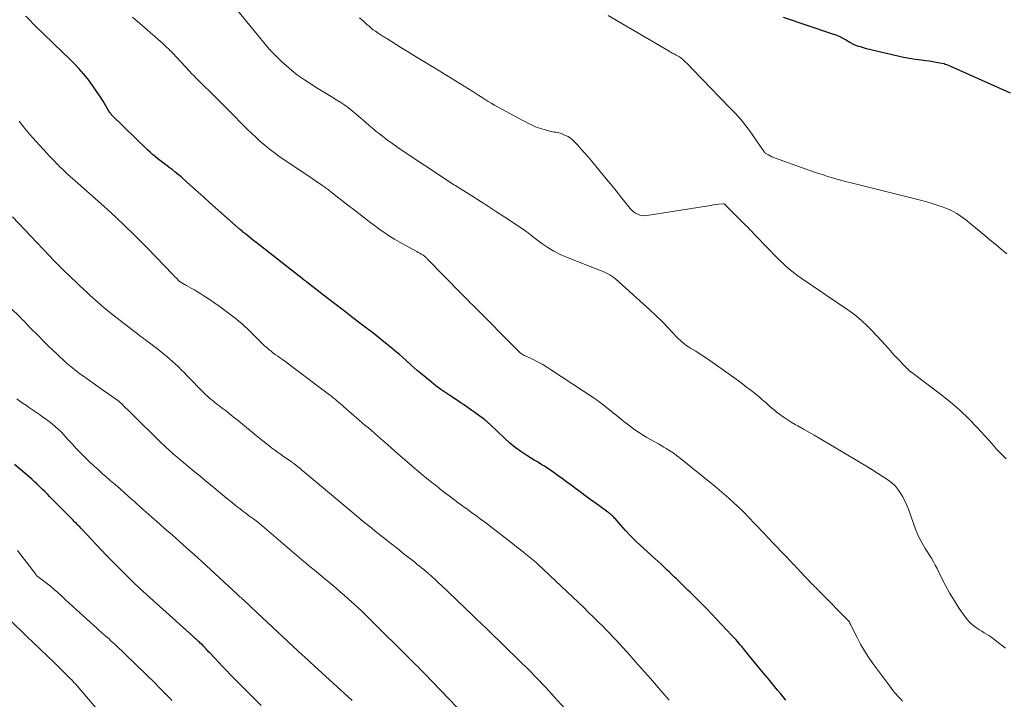
# Model space of a CAD drawing. Units: feet. Extents: x 1930000 to 1935048, y 529996 to 535012.
# Drawn here: x 1931350 to 1931519, y 531455 to 531572 of the extents above; entities that cross this region are included whole.
import ezdxf

# ---------------------------------------------------------------- set-up
doc = ezdxf.new("R2010")
doc.units = ezdxf.units.FT
doc.header["$LTSCALE"] = 100
doc.header["$MEASUREMENT"] = 0
doc.layers.add('CONTOUR INDEX', color=32, linetype='Continuous', lineweight=25)
doc.layers.add('CONTOUR INTERMEDIATE', color=40, linetype='Continuous', lineweight=15)

msp = doc.modelspace()

# ---------------------------------------------------------------- linework, layer by layer
at = {"layer": 'CONTOUR INDEX', "flags": 128}
for points, elevation in [([(1931481.93, 531455.24), (1931481.46, 531455.82), (1931480.99, 531456.39), (1931480.51, 531456.97), (1931478.88, 531458.94), (1931478.08, 531459.9), (1931477.28, 531460.87), (1931476.48, 531461.83), (1931475.69, 531462.8), (1931474.58, 531464.16), (1931474.34, 531464.45), (1931474.1, 531464.73), (1931473.86, 531465.02), (1931473.62, 531465.3), (1931473.37, 531465.58), (1931473.12, 531465.86), (1931472.87, 531466.14), (1931472.61, 531466.41), (1931468.3, 531470.96), (1931467.91, 531471.37), (1931467.52, 531471.78), (1931467.12, 531472.18), (1931466.72, 531472.58), (1931466.32, 531472.97), (1931465.92, 531473.37), (1931465.51, 531473.76), (1931465.11, 531474.15), (1931464.42, 531474.81), (1931464.1, 531475.12), (1931463.78, 531475.43), (1931463.47, 531475.74), (1931463.15, 531476.05), (1931462.84, 531476.36), (1931462.52, 531476.67), (1931462.2, 531476.97), (1931461.88, 531477.28), (1931461.52, 531477.63), (1931461.02, 531478.1), (1931460.51, 531478.58), (1931460.01, 531479.05), (1931459.49, 531479.51), (1931456.85, 531481.92), (1931456.36, 531482.38), (1931455.87, 531482.85), (1931455.39, 531483.33), (1931454.92, 531483.81), (1931454.85, 531483.9), (1931454.43, 531484.35), (1931454.01, 531484.81), (1931453.6, 531485.27), (1931453.19, 531485.74), (1931452.67, 531486.35), (1931452.52, 531486.51), (1931452.38, 531486.67), (1931452.22, 531486.82), (1931452.06, 531486.97), (1931451.9, 531487.11), (1931451.74, 531487.25), (1931451.57, 531487.38), (1931451.39, 531487.51), (1931450.03, 531488.51), (1931449.17, 531489.13), (1931448.31, 531489.76), (1931447.45, 531490.38), (1931446.6, 531491.01), (1931445.8, 531491.59), (1931445.06, 531492.13), (1931444.31, 531492.68), (1931443.57, 531493.22), (1931442.83, 531493.77), (1931442.17, 531494.26), (1931441.76, 531494.56), (1931441.34, 531494.85), (1931440.92, 531495.13), (1931440.49, 531495.4), (1931440.05, 531495.67), (1931439.62, 531495.94), (1931439.18, 531496.2), (1931438.75, 531496.47), (1931437.5, 531497.24), (1931436.46, 531497.92), (1931435.45, 531498.64), (1931434.5, 531499.43), (1931433.57, 531500.26), (1931431.18, 531502.55), (1931431.07, 531502.66), (1931430.95, 531502.76), (1931430.84, 531502.87), (1931430.73, 531502.97), (1931430.61, 531503.08), (1931430.5, 531503.18), (1931430.37, 531503.28), (1931430.25, 531503.37), (1931428.57, 531504.6), (1931428.18, 531504.88), (1931427.79, 531505.16), (1931427.39, 531505.44), (1931426.99, 531505.71), (1931426.59, 531505.99), (1931426.19, 531506.25), (1931425.79, 531506.52), (1931425.39, 531506.79), (1931424.44, 531507.41), (1931423.57, 531507.99), (1931422.72, 531508.6), (1931421.88, 531509.23), (1931421.06, 531509.88), (1931419.21, 531511.38), (1931418.68, 531511.82), (1931418.16, 531512.27), (1931417.65, 531512.73), (1931417.15, 531513.2), (1931417.12, 531513.23), (1931416.63, 531513.69), (1931416.14, 531514.14), (1931415.63, 531514.57), (1931415.12, 531515), (1931414.03, 531515.9), (1931412.96, 531516.76), (1931411.89, 531517.61), (1931410.81, 531518.46), (1931409.72, 531519.3), (1931409.05, 531519.81), (1931407.62, 531520.9), (1931406.19, 531522), (1931404.77, 531523.09), (1931403.35, 531524.2), (1931399.74, 531527), (1931399.67, 531527.05), (1931399.61, 531527.11), (1931399.54, 531527.16), (1931399.48, 531527.21), (1931399.41, 531527.26), (1931399.35, 531527.31), (1931399.28, 531527.36), (1931399.22, 531527.41), (1931391.74, 531533.26), (1931391.28, 531533.62), (1931390.81, 531533.98), (1931390.35, 531534.35), (1931389.89, 531534.71), (1931389.23, 531535.24), (1931389.1, 531535.35), (1931388.98, 531535.45), (1931388.86, 531535.55), (1931388.74, 531535.66), (1931388.54, 531535.85), (1931388.49, 531535.89), (1931388.48, 531535.9), (1931388.41, 531535.95), (1931388.4, 531535.96), (1931388.38, 531535.98), (1931388.36, 531535.99), (1931388.35, 531536), (1931388.24, 531536.08), (1931388.17, 531536.13), (1931388.1, 531536.18), (1931388.03, 531536.23), (1931387.97, 531536.29), (1931383.02, 531540.69), (1931382.04, 531541.57), (1931381.06, 531542.44), (1931380.09, 531543.31), (1931379.12, 531544.19), (1931378.15, 531545.06), (1931377.65, 531545.49), (1931377.15, 531545.91), (1931376.63, 531546.32), (1931376.11, 531546.71), (1931375.97, 531546.81), (1931375.51, 531547.15), (1931375.05, 531547.5), (1931374.59, 531547.85), (1931374.13, 531548.2), (1931373.69, 531548.56), (1931373.25, 531548.93), (1931372.82, 531549.31), (1931372.4, 531549.71), (1931366.21, 531555.76), (1931366.18, 531555.8), (1931366.14, 531555.84), (1931366.1, 531555.88), (1931366.07, 531555.92), (1931366.03, 531555.97), (1931366, 531556.01), (1931365.97, 531556.06), (1931365.94, 531556.1), (1931364.75, 531558.05), (1931364.12, 531559.03), (1931363.48, 531560), (1931362.8, 531560.95), (1931362.11, 531561.89), (1931361.37, 531562.79), (1931360.62, 531563.67), (1931359.82, 531564.52), (1931359, 531565.35), (1931356.42, 531567.81), (1931355.71, 531568.5), (1931354.99, 531569.18), (1931354.28, 531569.87), (1931353.56, 531570.56), (1931353.49, 531570.63), (1931352.82, 531571.29), (1931352.16, 531571.97), (1931351.52, 531572.65)], 1000), ([(1931520.48, 531559.46), (1931510.76, 531563.78), (1931510.55, 531563.88), (1931510.34, 531563.97), (1931510.13, 531564.07), (1931509.92, 531564.16), (1931509.71, 531564.25), (1931509.5, 531564.34), (1931509.28, 531564.4), (1931509.06, 531564.46), (1931508.33, 531564.62), (1931507.74, 531564.74), (1931507.15, 531564.85), (1931506.56, 531564.94), (1931505.96, 531565.01), (1931505.13, 531565.1), (1931504.12, 531565.23), (1931503.12, 531565.38), (1931502.12, 531565.57), (1931501.13, 531565.79), (1931495.77, 531567.08), (1931495.41, 531567.17), (1931495.06, 531567.27), (1931494.71, 531567.38), (1931494.36, 531567.49), (1931493.94, 531567.64), (1931493.8, 531567.69), (1931493.67, 531567.74), (1931493.54, 531567.81), (1931493.41, 531567.87), (1931493.28, 531567.95), (1931493.16, 531568.02), (1931493.03, 531568.09), (1931492.91, 531568.17), (1931492.14, 531568.62), (1931491.63, 531568.9), (1931491.1, 531569.17), (1931490.56, 531569.39), (1931490.01, 531569.6), (1931481.51, 531572.42)], 1020), ([(1931391.87, 531454.32), (1931386.58, 531459.67), (1931385.93, 531460.34), (1931385.27, 531461.02), (1931384.62, 531461.69), (1931383.97, 531462.38), (1931383.05, 531463.36), (1931382.87, 531463.55), (1931382.69, 531463.75), (1931382.51, 531463.94), (1931382.33, 531464.14), (1931382.15, 531464.33), (1931381.97, 531464.52), (1931381.79, 531464.71), (1931381.6, 531464.89), (1931381.5, 531464.99), (1931381.33, 531465.15), (1931381.15, 531465.31), (1931380.98, 531465.47), (1931380.8, 531465.63), (1931380.62, 531465.79), (1931380.44, 531465.95), (1931380.26, 531466.11), (1931380.08, 531466.27), (1931373.35, 531472.33), (1931372.18, 531473.4), (1931371.02, 531474.48), (1931369.87, 531475.58), (1931368.73, 531476.69), (1931366.95, 531478.46), (1931366.71, 531478.69), (1931366.48, 531478.93), (1931366.25, 531479.16), (1931366.02, 531479.4), (1931365.65, 531479.78), (1931365.6, 531479.83), (1931365.56, 531479.87), (1931365.52, 531479.92), (1931365.48, 531479.96), (1931365.43, 531480.01), (1931365.39, 531480.05), (1931365.35, 531480.1), (1931365.3, 531480.14), (1931361.11, 531484.58), (1931360.93, 531484.78), (1931360.74, 531484.98), (1931360.55, 531485.17), (1931360.36, 531485.36), (1931360.18, 531485.56), (1931359.99, 531485.75), (1931359.8, 531485.94), (1931359.61, 531486.14), (1931355.62, 531490.16), (1931355.19, 531490.6), (1931354.75, 531491.04), (1931354.31, 531491.47), (1931353.87, 531491.9), (1931353.43, 531492.33), (1931352.98, 531492.75), (1931352.52, 531493.16), (1931352.06, 531493.57), (1931349.58, 531495.71)], 980)]:
    msp.add_lwpolyline(points, dxfattribs=dict(at, elevation=elevation))
at = {"layer": 'CONTOUR INTERMEDIATE', "flags": 128}
for points, elevation in [([(1931501.94, 531455.06), (1931501.63, 531455.41), (1931501.31, 531455.76), (1931500.99, 531456.11), (1931500.98, 531456.13), (1931500.65, 531456.49), (1931500.34, 531456.86), (1931500.04, 531457.24), (1931499.75, 531457.63), (1931496.87, 531461.55), (1931496.12, 531462.63), (1931495.41, 531463.73), (1931494.75, 531464.86), (1931494.13, 531466.01), (1931493, 531468.25), (1931492.97, 531468.3), (1931492.95, 531468.36), (1931492.92, 531468.42), (1931492.9, 531468.48), (1931492.88, 531468.57), (1931492.83, 531468.68), (1931487.65, 531473.94), (1931487.5, 531474.1), (1931487.35, 531474.25), (1931487.2, 531474.4), (1931487.05, 531474.56), (1931486.9, 531474.71), (1931486.75, 531474.86), (1931486.6, 531475.02), (1931486.45, 531475.17), (1931484.39, 531477.35), (1931484.07, 531477.68), (1931483.76, 531478.01), (1931483.45, 531478.34), (1931483.13, 531478.67), (1931482.82, 531479), (1931482.5, 531479.33), (1931482.19, 531479.66), (1931481.87, 531479.99), (1931481.07, 531480.83), (1931480.35, 531481.58), (1931479.64, 531482.33), (1931478.92, 531483.08), (1931478.21, 531483.83), (1931475.35, 531486.83), (1931475.25, 531486.94), (1931475.14, 531487.06), (1931475.03, 531487.17), (1931474.92, 531487.29), (1931474.81, 531487.4), (1931474.7, 531487.51), (1931474.58, 531487.62), (1931474.47, 531487.73), (1931474.4, 531487.81), (1931474.25, 531487.96), (1931474.1, 531488.1), (1931473.95, 531488.25), (1931473.79, 531488.39), (1931472.88, 531489.24), (1931472.5, 531489.59), (1931472.11, 531489.94), (1931471.72, 531490.29), (1931471.33, 531490.63), (1931470.93, 531490.97), (1931470.53, 531491.31), (1931470.13, 531491.64), (1931469.72, 531491.97), (1931463.56, 531496.95), (1931463.15, 531497.27), (1931462.73, 531497.58), (1931462.3, 531497.87), (1931461.86, 531498.16), (1931461.41, 531498.43), (1931460.96, 531498.7), (1931460.51, 531498.96), (1931460.05, 531499.22), (1931458.05, 531500.35), (1931457.47, 531500.69), (1931456.9, 531501.05), (1931456.34, 531501.43), (1931455.79, 531501.82), (1931455.25, 531502.22), (1931454.72, 531502.63), (1931454.18, 531503.04), (1931453.65, 531503.46), (1931450.29, 531506.15), (1931450.13, 531506.27), (1931449.98, 531506.39), (1931449.82, 531506.51), (1931449.67, 531506.62), (1931449.51, 531506.74), (1931449.35, 531506.85), (1931449.19, 531506.96), (1931449.02, 531507.07), (1931441.56, 531512.03), (1931440.83, 531512.49), (1931440.09, 531512.93), (1931439.33, 531513.33), (1931438.56, 531513.71), (1931437.36, 531514.27), (1931437.18, 531514.35), (1931437.01, 531514.44), (1931436.83, 531514.54), (1931436.67, 531514.64), (1931436.5, 531514.75), (1931436.34, 531514.87), (1931436.2, 531515), (1931436.05, 531515.13), (1931428.25, 531522.97), (1931428.01, 531523.21), (1931427.77, 531523.46), (1931427.52, 531523.72), (1931427.28, 531523.97), (1931427.04, 531524.22), (1931426.8, 531524.47), (1931426.56, 531524.72), (1931426.32, 531524.97), (1931420.31, 531531.09), (1931420.23, 531531.17), (1931420.16, 531531.24), (1931420.08, 531531.31), (1931420, 531531.38), (1931419.92, 531531.45), (1931419.84, 531531.52), (1931419.75, 531531.58), (1931419.66, 531531.63), (1931419.35, 531531.83), (1931419.1, 531531.98), (1931418.85, 531532.12), (1931418.6, 531532.27), (1931418.35, 531532.41), (1931415.59, 531533.91), (1931414.74, 531534.4), (1931413.91, 531534.91), (1931413.1, 531535.45), (1931412.3, 531536.01), (1931411.51, 531536.59), (1931410.73, 531537.18), (1931409.95, 531537.77), (1931409.18, 531538.37), (1931407.62, 531539.57), (1931406.96, 531540.07), (1931406.31, 531540.58), (1931405.65, 531541.09), (1931405, 531541.6), (1931404, 531542.39), (1931403.85, 531542.51), (1931403.7, 531542.63), (1931403.56, 531542.75), (1931403.41, 531542.87), (1931403.26, 531542.98), (1931403.11, 531543.1), (1931402.95, 531543.21), (1931402.8, 531543.32), (1931402.29, 531543.67), (1931401.87, 531543.96), (1931401.46, 531544.24), (1931401.04, 531544.52), (1931400.63, 531544.8), (1931394.94, 531548.65), (1931394.11, 531549.24), (1931393.29, 531549.86), (1931392.49, 531550.5), (1931391.72, 531551.17), (1931390.96, 531551.87), (1931390.21, 531552.57), (1931389.48, 531553.29), (1931388.75, 531554.02), (1931388.24, 531554.54), (1931387.46, 531555.34), (1931386.67, 531556.14), (1931385.87, 531556.94), (1931385.08, 531557.74), (1931384.66, 531558.15), (1931384.07, 531558.74), (1931383.48, 531559.32), (1931382.89, 531559.9), (1931382.3, 531560.48), (1931381.62, 531561.14), (1931381.36, 531561.39), (1931381.11, 531561.64), (1931380.86, 531561.89), (1931380.61, 531562.14), (1931380.36, 531562.4), (1931380.12, 531562.65), (1931379.88, 531562.91), (1931379.63, 531563.17), (1931377.37, 531565.61), (1931376.76, 531566.25), (1931376.15, 531566.87), (1931375.52, 531567.48), (1931374.88, 531568.08), (1931374.23, 531568.67), (1931373.58, 531569.25), (1931372.92, 531569.83), (1931372.25, 531570.4), (1931369.83, 531572.48)], 1004), ([(1931519.62, 531464.19), (1931517.86, 531465.55), (1931517.49, 531465.82), (1931517.12, 531466.09), (1931516.73, 531466.34), (1931516.34, 531466.58), (1931515.95, 531466.82), (1931515.56, 531467.07), (1931515.17, 531467.32), (1931514.78, 531467.57), (1931514.48, 531467.77), (1931513.97, 531468.16), (1931513.49, 531468.57), (1931513.07, 531469.04), (1931512.68, 531469.55), (1931511.67, 531471), (1931510.84, 531472.27), (1931510.05, 531473.57), (1931509.31, 531474.9), (1931508.62, 531476.26), (1931507.87, 531477.83), (1931507.57, 531478.42), (1931507.25, 531479.01), (1931506.91, 531479.59), (1931506.56, 531480.16), (1931506.47, 531480.29), (1931506.15, 531480.79), (1931505.84, 531481.29), (1931505.53, 531481.8), (1931505.23, 531482.31), (1931504.95, 531482.83), (1931504.69, 531483.36), (1931504.45, 531483.9), (1931504.24, 531484.45), (1931502.94, 531488.02), (1931502.73, 531488.56), (1931502.5, 531489.09), (1931502.25, 531489.62), (1931501.97, 531490.13), (1931501.7, 531490.61), (1931501.23, 531491.32), (1931500.71, 531491.97), (1931500.09, 531492.54), (1931499.42, 531493.05), (1931496.68, 531494.83), (1931496.62, 531494.87), (1931496.56, 531494.9), (1931496.5, 531494.94), (1931496.43, 531494.97), (1931496.37, 531495), (1931496.31, 531495.04), (1931496.25, 531495.07), (1931496.19, 531495.11), (1931487.73, 531500.16), (1931486.8, 531500.71), (1931485.87, 531501.25), (1931484.93, 531501.79), (1931483.99, 531502.32), (1931483.52, 531502.58), (1931482.82, 531502.99), (1931482.13, 531503.42), (1931481.46, 531503.88), (1931480.81, 531504.36), (1931480.28, 531504.76), (1931479.9, 531505.06), (1931479.53, 531505.36), (1931479.17, 531505.67), (1931478.82, 531505.99), (1931478.47, 531506.32), (1931478.11, 531506.63), (1931477.75, 531506.94), (1931477.38, 531507.25), (1931476.7, 531507.81), (1931475.98, 531508.38), (1931475.25, 531508.94), (1931474.52, 531509.5), (1931473.77, 531510.04), (1931469.45, 531513.13), (1931468.72, 531513.65), (1931467.97, 531514.16), (1931467.21, 531514.65), (1931466.45, 531515.13), (1931465.55, 531515.69), (1931465.24, 531515.89), (1931464.93, 531516.1), (1931464.62, 531516.32), (1931464.33, 531516.55), (1931464.04, 531516.79), (1931463.76, 531517.03), (1931463.49, 531517.29), (1931463.23, 531517.56), (1931461.7, 531519.17), (1931460.67, 531520.23), (1931459.62, 531521.28), (1931458.54, 531522.3), (1931457.45, 531523.3), (1931452.69, 531527.57), (1931452.39, 531527.82), (1931452.07, 531528.05), (1931451.74, 531528.26), (1931451.39, 531528.45), (1931451.03, 531528.62), (1931450.67, 531528.78), (1931450.3, 531528.93), (1931449.94, 531529.08), (1931444.28, 531531.29), (1931443.17, 531531.78), (1931442.09, 531532.32), (1931441.07, 531532.95), (1931440.07, 531533.64), (1931438.44, 531534.87), (1931438.29, 531534.99), (1931438.14, 531535.1), (1931437.98, 531535.22), (1931437.84, 531535.34), (1931437.68, 531535.46), (1931437.53, 531535.57), (1931437.38, 531535.68), (1931437.22, 531535.79), (1931433.68, 531538.16), (1931432.28, 531539.08), (1931430.88, 531540), (1931429.47, 531540.9), (1931428.06, 531541.8), (1931425.75, 531543.25), (1931425.48, 531543.41), (1931425.22, 531543.58), (1931424.96, 531543.74), (1931424.7, 531543.91), (1931424.44, 531544.07), (1931424.18, 531544.24), (1931423.92, 531544.41), (1931423.67, 531544.58), (1931416.27, 531549.52), (1931415.36, 531550.14), (1931414.47, 531550.77), (1931413.58, 531551.41), (1931412.71, 531552.07), (1931412.17, 531552.48), (1931411.57, 531552.95), (1931410.99, 531553.42), (1931410.41, 531553.91), (1931409.84, 531554.41), (1931409.27, 531554.92), (1931408.7, 531555.41), (1931408.13, 531555.9), (1931407.54, 531556.39), (1931407.48, 531556.44), (1931406.86, 531556.92), (1931406.22, 531557.4), (1931405.56, 531557.84), (1931404.89, 531558.27), (1931403.9, 531558.86), (1931402.75, 531559.56), (1931401.61, 531560.28), (1931400.47, 531561), (1931399.34, 531561.74), (1931399.15, 531561.87), (1931398.14, 531562.57), (1931397.16, 531563.32), (1931396.23, 531564.12), (1931395.33, 531564.95), (1931393.66, 531566.6), (1931393.61, 531566.64), (1931393.57, 531566.69), (1931393.53, 531566.73), (1931393.49, 531566.78), (1931393.45, 531566.83), (1931393.41, 531566.88), (1931393.37, 531566.93), (1931393.33, 531566.97), (1931387.86, 531573.59)], 1008), ([(1931519.85, 531531.89), (1931518.89, 531532.67), (1931517.94, 531533.45), (1931516.99, 531534.23), (1931516.05, 531535.02), (1931513.52, 531537.15), (1931512.97, 531537.58), (1931512.42, 531538), (1931511.85, 531538.39), (1931511.26, 531538.77), (1931510.66, 531539.12), (1931510.04, 531539.43), (1931509.4, 531539.71), (1931508.75, 531539.95), (1931508.4, 531540.07), (1931507.55, 531540.34), (1931506.71, 531540.6), (1931505.86, 531540.84), (1931505, 531541.07), (1931493.11, 531544.04), (1931492.11, 531544.3), (1931491.11, 531544.57), (1931490.12, 531544.86), (1931489.13, 531545.16), (1931488.15, 531545.47), (1931487.17, 531545.79), (1931486.19, 531546.12), (1931485.22, 531546.47), (1931480.15, 531548.29), (1931479.84, 531548.41), (1931479.53, 531548.54), (1931479.23, 531548.7), (1931478.93, 531548.86), (1931478.39, 531549.17), (1931478.37, 531549.19), (1931478.35, 531549.2), (1931478.33, 531549.22), (1931478.32, 531549.23), (1931478.25, 531549.31), (1931478.24, 531549.33), (1931478.22, 531549.34), (1931478.21, 531549.36), (1931478.2, 531549.38), (1931475.66, 531553.04), (1931475.08, 531553.83), (1931474.48, 531554.6), (1931473.84, 531555.33), (1931473.18, 531556.05), (1931472.5, 531556.75), (1931471.81, 531557.45), (1931471.14, 531558.15), (1931470.46, 531558.85), (1931467.6, 531561.82), (1931467, 531562.44), (1931466.4, 531563.06), (1931465.8, 531563.67), (1931465.19, 531564.29), (1931464.48, 531565), (1931464.22, 531565.24), (1931463.95, 531565.47), (1931463.65, 531565.67), (1931463.35, 531565.86), (1931462.99, 531566.06), (1931462.85, 531566.13), (1931462.71, 531566.21), (1931462.57, 531566.28), (1931462.43, 531566.34), (1931462.28, 531566.41), (1931462.14, 531566.48), (1931462, 531566.56), (1931461.87, 531566.64), (1931451.42, 531572.76)], 1016), ([(1931519.71, 531496.7), (1931518.77, 531497.62), (1931518.58, 531497.81), (1931518.39, 531498.01), (1931518.21, 531498.21), (1931518.03, 531498.41), (1931517.86, 531498.62), (1931517.68, 531498.82), (1931517.5, 531499.03), (1931517.32, 531499.23), (1931514.79, 531502.01), (1931513.3, 531503.56), (1931511.76, 531505.04), (1931510.13, 531506.44), (1931508.45, 531507.78), (1931503.53, 531511.49), (1931503.48, 531511.53), (1931503.43, 531511.57), (1931503.37, 531511.61), (1931503.32, 531511.65), (1931503.26, 531511.69), (1931503.21, 531511.74), (1931503.16, 531511.78), (1931503.11, 531511.83), (1931502.07, 531512.87), (1931501.51, 531513.44), (1931500.95, 531514.02), (1931500.41, 531514.6), (1931499.87, 531515.2), (1931499.06, 531516.13), (1931498.28, 531517), (1931497.48, 531517.87), (1931496.66, 531518.72), (1931495.83, 531519.56), (1931494.96, 531520.37), (1931494.07, 531521.14), (1931493.14, 531521.85), (1931492.18, 531522.53), (1931491.19, 531523.19), (1931490.21, 531523.85), (1931489.23, 531524.51), (1931488.26, 531525.17), (1931484.55, 531527.69), (1931484, 531528.08), (1931483.47, 531528.48), (1931482.95, 531528.89), (1931482.43, 531529.32), (1931481.93, 531529.76), (1931481.44, 531530.22), (1931480.96, 531530.68), (1931480.49, 531531.15), (1931476.73, 531535.01), (1931476.45, 531535.29), (1931476.18, 531535.57), (1931475.91, 531535.85), (1931475.64, 531536.14), (1931475.37, 531536.42), (1931475.1, 531536.7), (1931474.82, 531536.98), (1931474.54, 531537.26), (1931471.74, 531540.06), (1931471.69, 531540.11), (1931471.65, 531540.15), (1931471.61, 531540.2), (1931471.57, 531540.24), (1931471.53, 531540.29), (1931471.49, 531540.33), (1931471.45, 531540.37), (1931471.41, 531540.41), (1931471.36, 531540.44), (1931471.31, 531540.46), (1931471.26, 531540.47), (1931471.2, 531540.47), (1931470.42, 531540.38), (1931469.98, 531540.32), (1931469.53, 531540.26), (1931469.09, 531540.19), (1931468.65, 531540.13), (1931458.06, 531538.44), (1931457.66, 531538.41), (1931457.26, 531538.43), (1931456.87, 531538.52), (1931456.49, 531538.65), (1931456.14, 531538.85), (1931455.8, 531539.07), (1931455.5, 531539.34), (1931455.23, 531539.64), (1931453.78, 531541.44), (1931452.8, 531542.66), (1931451.81, 531543.88), (1931450.81, 531545.09), (1931449.82, 531546.3), (1931448.55, 531547.83), (1931447.97, 531548.51), (1931447.39, 531549.19), (1931446.8, 531549.85), (1931446.21, 531550.51), (1931445.66, 531551.11), (1931445.31, 531551.44), (1931444.94, 531551.74), (1931444.54, 531551.99), (1931444.11, 531552.21), (1931443.72, 531552.38), (1931443.47, 531552.48), (1931443.21, 531552.56), (1931442.95, 531552.63), (1931442.69, 531552.68), (1931442.42, 531552.73), (1931442.16, 531552.78), (1931441.89, 531552.83), (1931441.63, 531552.89), (1931440.61, 531553.15), (1931439.85, 531553.36), (1931439.1, 531553.62), (1931438.37, 531553.93), (1931437.66, 531554.28), (1931432.45, 531557.09), (1931431.91, 531557.39), (1931431.37, 531557.71), (1931430.84, 531558.04), (1931430.31, 531558.37), (1931429.79, 531558.71), (1931429.26, 531559.05), (1931428.73, 531559.39), (1931428.2, 531559.72), (1931421.49, 531563.83), (1931420.08, 531564.7), (1931418.67, 531565.56), (1931417.26, 531566.44), (1931415.85, 531567.31), (1931413.42, 531568.84), (1931413.23, 531568.95), (1931413.05, 531569.07), (1931412.86, 531569.19), (1931412.67, 531569.3), (1931412.49, 531569.42), (1931412.3, 531569.53), (1931412.12, 531569.66), (1931411.94, 531569.78), (1931411.52, 531570.07), (1931411.13, 531570.35), (1931410.75, 531570.64), (1931410.39, 531570.94), (1931410.03, 531571.25), (1931409.42, 531571.8), (1931408.76, 531572.4)], 1012), ([(1931461.87, 531455.25), (1931460.71, 531456.6), (1931459.7, 531457.77), (1931458.68, 531458.94), (1931457.66, 531460.11), (1931456.64, 531461.27), (1931455.73, 531462.3), (1931455.16, 531462.95), (1931454.58, 531463.59), (1931454, 531464.23), (1931453.42, 531464.87), (1931452.84, 531465.5), (1931452.25, 531466.13), (1931451.65, 531466.75), (1931451.04, 531467.36), (1931450.6, 531467.81), (1931449.77, 531468.65), (1931448.93, 531469.48), (1931448.08, 531470.3), (1931447.24, 531471.12), (1931441.49, 531476.61), (1931441.04, 531477.04), (1931440.58, 531477.47), (1931440.12, 531477.9), (1931439.66, 531478.32), (1931439.28, 531478.67), (1931439.01, 531478.92), (1931438.73, 531479.16), (1931438.45, 531479.4), (1931438.17, 531479.64), (1931437.88, 531479.87), (1931437.59, 531480.1), (1931437.3, 531480.33), (1931437.02, 531480.56), (1931436.84, 531480.7), (1931436.46, 531480.99), (1931436.08, 531481.29), (1931435.7, 531481.59), (1931435.32, 531481.88), (1931430.41, 531485.68), (1931429.97, 531486.02), (1931429.54, 531486.34), (1931429.1, 531486.67), (1931428.66, 531486.99), (1931428.21, 531487.31), (1931427.77, 531487.63), (1931427.33, 531487.95), (1931426.89, 531488.27), (1931425.63, 531489.2), (1931424.88, 531489.77), (1931424.12, 531490.34), (1931423.37, 531490.91), (1931422.62, 531491.49), (1931422.31, 531491.73), (1931421.72, 531492.19), (1931421.13, 531492.65), (1931420.55, 531493.11), (1931419.96, 531493.58), (1931419.38, 531494.05), (1931418.81, 531494.53), (1931418.24, 531495.01), (1931417.67, 531495.5), (1931415.35, 531497.54), (1931414.76, 531498.05), (1931414.18, 531498.57), (1931413.6, 531499.08), (1931413.02, 531499.6), (1931412.89, 531499.71), (1931412.37, 531500.17), (1931411.85, 531500.63), (1931411.33, 531501.08), (1931410.8, 531501.53), (1931410.28, 531501.97), (1931409.75, 531502.42), (1931409.23, 531502.88), (1931408.7, 531503.33), (1931406.09, 531505.6), (1931405.79, 531505.86), (1931405.48, 531506.12), (1931405.18, 531506.39), (1931404.88, 531506.65), (1931404.57, 531506.91), (1931404.26, 531507.17), (1931403.95, 531507.42), (1931403.63, 531507.66), (1931397.15, 531512.55), (1931396.62, 531512.94), (1931396.1, 531513.33), (1931395.56, 531513.71), (1931395.03, 531514.08), (1931394.76, 531514.27), (1931394.36, 531514.55), (1931393.97, 531514.84), (1931393.58, 531515.13), (1931393.2, 531515.44), (1931392.83, 531515.76), (1931392.47, 531516.08), (1931392.12, 531516.42), (1931391.77, 531516.76), (1931391.37, 531517.17), (1931390.92, 531517.63), (1931390.47, 531518.08), (1931390.02, 531518.53), (1931389.56, 531518.97), (1931389.09, 531519.41), (1931388.61, 531519.83), (1931388.12, 531520.24), (1931387.63, 531520.64), (1931386.74, 531521.34), (1931385.81, 531522.05), (1931384.87, 531522.74), (1931383.91, 531523.41), (1931382.94, 531524.06), (1931382.07, 531524.64), (1931381.53, 531524.99), (1931380.98, 531525.33), (1931380.42, 531525.66), (1931379.86, 531525.98), (1931379.05, 531526.44), (1931378.89, 531526.53), (1931378.73, 531526.62), (1931378.58, 531526.71), (1931378.42, 531526.79), (1931378.25, 531526.89), (1931378.17, 531526.93), (1931378.1, 531526.98), (1931378.03, 531527.02), (1931377.96, 531527.07), (1931377.89, 531527.13), (1931377.83, 531527.18), (1931377.77, 531527.24), (1931377.71, 531527.3), (1931377.45, 531527.56), (1931377.27, 531527.75), (1931377.09, 531527.94), (1931376.9, 531528.13), (1931376.72, 531528.32), (1931372.35, 531532.85), (1931370.31, 531534.92), (1931368.22, 531536.96), (1931366.09, 531538.95), (1931363.93, 531540.91), (1931360.46, 531543.97), (1931360.01, 531544.37), (1931359.56, 531544.77), (1931359.1, 531545.17), (1931358.65, 531545.57), (1931358.21, 531545.98), (1931357.77, 531546.39), (1931357.33, 531546.81), (1931356.91, 531547.24), (1931356.85, 531547.29), (1931356.41, 531547.75), (1931355.96, 531548.22), (1931355.53, 531548.68), (1931355.09, 531549.16), (1931352.65, 531551.85), (1931351.85, 531552.76), (1931351.08, 531553.69), (1931350.34, 531554.65)], 996), ([(1931444.07, 531453.74), (1931442.18, 531455.83), (1931440.72, 531457.4), (1931439.25, 531458.95), (1931437.75, 531460.48), (1931436.23, 531461.99), (1931430.88, 531467.21), (1931430.83, 531467.25), (1931430.78, 531467.3), (1931430.73, 531467.35), (1931430.68, 531467.39), (1931430.64, 531467.44), (1931430.59, 531467.48), (1931430.54, 531467.53), (1931430.49, 531467.58), (1931429.8, 531468.24), (1931429.41, 531468.62), (1931429.02, 531468.99), (1931428.62, 531469.37), (1931428.23, 531469.75), (1931422.71, 531475.02), (1931422.45, 531475.27), (1931422.19, 531475.52), (1931421.92, 531475.77), (1931421.66, 531476.02), (1931421.41, 531476.24), (1931421.26, 531476.37), (1931421.12, 531476.5), (1931420.97, 531476.63), (1931420.83, 531476.76), (1931420.68, 531476.89), (1931420.53, 531477.02), (1931420.38, 531477.14), (1931420.24, 531477.27), (1931419.77, 531477.65), (1931419.39, 531477.97), (1931419.01, 531478.29), (1931418.62, 531478.6), (1931418.24, 531478.91), (1931416.44, 531480.33), (1931415.27, 531481.26), (1931414.09, 531482.19), (1931412.91, 531483.12), (1931411.74, 531484.05), (1931410.56, 531484.98), (1931409.4, 531485.93), (1931408.24, 531486.88), (1931407.08, 531487.84), (1931399.1, 531494.53), (1931398.98, 531494.63), (1931398.86, 531494.74), (1931398.74, 531494.84), (1931398.62, 531494.95), (1931398.5, 531495.05), (1931398.38, 531495.16), (1931398.26, 531495.26), (1931398.14, 531495.36), (1931398.03, 531495.45), (1931397.92, 531495.53), (1931397.82, 531495.61), (1931397.71, 531495.69), (1931397.61, 531495.77), (1931397.5, 531495.85), (1931397.39, 531495.92), (1931397.28, 531496), (1931397.18, 531496.08), (1931395.73, 531497.09), (1931395.22, 531497.46), (1931394.7, 531497.83), (1931394.19, 531498.21), (1931393.68, 531498.58), (1931393.17, 531498.96), (1931392.67, 531499.35), (1931392.18, 531499.75), (1931391.68, 531500.14), (1931387.71, 531503.41), (1931387.1, 531503.91), (1931386.47, 531504.41), (1931385.85, 531504.9), (1931385.21, 531505.38), (1931384.62, 531505.83), (1931384.29, 531506.08), (1931383.95, 531506.34), (1931383.62, 531506.61), (1931383.29, 531506.88), (1931382.96, 531507.15), (1931382.65, 531507.43), (1931382.34, 531507.72), (1931382.04, 531508.02), (1931379.13, 531511), (1931378.65, 531511.48), (1931378.17, 531511.96), (1931377.68, 531512.44), (1931377.19, 531512.91), (1931376.69, 531513.37), (1931376.18, 531513.82), (1931375.67, 531514.26), (1931375.14, 531514.69), (1931375.08, 531514.75), (1931374.55, 531515.17), (1931374.01, 531515.59), (1931373.48, 531516), (1931372.94, 531516.41), (1931372.17, 531517), (1931372.01, 531517.11), (1931371.86, 531517.23), (1931371.7, 531517.35), (1931371.55, 531517.46), (1931371.39, 531517.58), (1931371.24, 531517.69), (1931371.08, 531517.81), (1931370.93, 531517.93), (1931366.43, 531521.4), (1931365.93, 531521.8), (1931365.43, 531522.2), (1931364.94, 531522.61), (1931364.45, 531523.03), (1931363.97, 531523.45), (1931363.49, 531523.88), (1931363.01, 531524.31), (1931362.54, 531524.74), (1931362.09, 531525.16), (1931361.39, 531525.8), (1931360.7, 531526.45), (1931360.01, 531527.11), (1931359.32, 531527.76), (1931357.8, 531529.22), (1931357.51, 531529.51), (1931357.21, 531529.8), (1931356.92, 531530.09), (1931356.63, 531530.39), (1931356.34, 531530.68), (1931356.05, 531530.98), (1931355.77, 531531.28), (1931355.48, 531531.58), (1931349.23, 531538.21)], 992), ([(1931425.46, 531454.05), (1931419.93, 531459.79), (1931419.56, 531460.17), (1931419.18, 531460.56), (1931418.8, 531460.94), (1931418.42, 531461.32), (1931417.87, 531461.86), (1931417.76, 531461.97), (1931417.65, 531462.08), (1931417.54, 531462.19), (1931417.42, 531462.29), (1931417.31, 531462.4), (1931417.2, 531462.51), (1931417.09, 531462.62), (1931416.98, 531462.73), (1931411.13, 531468.58), (1931410.21, 531469.48), (1931409.28, 531470.38), (1931408.33, 531471.26), (1931407.38, 531472.14), (1931406.81, 531472.65), (1931406.13, 531473.25), (1931405.45, 531473.85), (1931404.76, 531474.44), (1931404.07, 531475.03), (1931403.08, 531475.86), (1931402.88, 531476.03), (1931402.67, 531476.19), (1931402.47, 531476.36), (1931402.27, 531476.52), (1931402.06, 531476.69), (1931401.86, 531476.86), (1931401.66, 531477.02), (1931401.45, 531477.19), (1931400.97, 531477.59), (1931400.52, 531477.96), (1931400.08, 531478.32), (1931399.64, 531478.7), (1931399.19, 531479.07), (1931391.18, 531485.89), (1931391.1, 531485.95), (1931391.02, 531486.02), (1931390.95, 531486.08), (1931390.87, 531486.14), (1931390.79, 531486.2), (1931390.71, 531486.25), (1931390.64, 531486.31), (1931390.56, 531486.37), (1931389.72, 531486.97), (1931389.23, 531487.33), (1931388.74, 531487.7), (1931388.26, 531488.07), (1931387.78, 531488.45), (1931387.34, 531488.8), (1931386.65, 531489.36), (1931385.96, 531489.92), (1931385.27, 531490.49), (1931384.58, 531491.05), (1931384.1, 531491.44), (1931383.18, 531492.21), (1931382.25, 531492.97), (1931381.33, 531493.74), (1931380.41, 531494.5), (1931377.13, 531497.23), (1931376.83, 531497.48), (1931376.54, 531497.74), (1931376.25, 531497.99), (1931375.96, 531498.25), (1931375.67, 531498.51), (1931375.38, 531498.78), (1931375.1, 531499.05), (1931374.82, 531499.32), (1931369.56, 531504.49), (1931369.27, 531504.78), (1931368.98, 531505.07), (1931368.68, 531505.37), (1931368.4, 531505.66), (1931368.03, 531506.04), (1931367.93, 531506.15), (1931367.82, 531506.25), (1931367.7, 531506.36), (1931367.59, 531506.46), (1931367.47, 531506.56), (1931367.35, 531506.65), (1931367.23, 531506.75), (1931367.1, 531506.83), (1931366.54, 531507.22), (1931366.13, 531507.5), (1931365.72, 531507.79), (1931365.32, 531508.07), (1931364.91, 531508.36), (1931362, 531510.4), (1931361.39, 531510.84), (1931360.78, 531511.29), (1931360.18, 531511.75), (1931359.59, 531512.21), (1931359.01, 531512.69), (1931358.44, 531513.18), (1931357.88, 531513.68), (1931357.32, 531514.19), (1931356.85, 531514.64), (1931356.06, 531515.38), (1931355.29, 531516.13), (1931354.52, 531516.89), (1931353.76, 531517.65), (1931352.15, 531519.29), (1931351.94, 531519.51), (1931351.73, 531519.73), (1931351.52, 531519.95), (1931351.31, 531520.17), (1931351.1, 531520.4), (1931350.88, 531520.62), (1931350.67, 531520.83), (1931350.45, 531521.05), (1931347.54, 531523.87)], 988), ([(1931407.47, 531455.19), (1931400.97, 531461.15), (1931400.73, 531461.37), (1931400.49, 531461.59), (1931400.25, 531461.81), (1931400.01, 531462.03), (1931399.77, 531462.25), (1931399.54, 531462.47), (1931399.3, 531462.69), (1931399.06, 531462.91), (1931391.22, 531470.25), (1931390.82, 531470.62), (1931390.42, 531470.99), (1931390.02, 531471.36), (1931389.63, 531471.73), (1931389.18, 531472.14), (1931389, 531472.3), (1931388.83, 531472.46), (1931388.65, 531472.62), (1931388.48, 531472.79), (1931388.3, 531472.95), (1931388.13, 531473.11), (1931387.95, 531473.27), (1931387.78, 531473.43), (1931381.68, 531479.05), (1931380.42, 531480.2), (1931379.15, 531481.34), (1931377.88, 531482.47), (1931376.6, 531483.6), (1931375.26, 531484.77), (1931374.58, 531485.36), (1931373.9, 531485.96), (1931373.22, 531486.56), (1931372.54, 531487.15), (1931371.72, 531487.87), (1931371.45, 531488.11), (1931371.19, 531488.35), (1931370.92, 531488.6), (1931370.65, 531488.84), (1931370.39, 531489.09), (1931370.12, 531489.33), (1931369.86, 531489.58), (1931369.59, 531489.82), (1931368.48, 531490.8), (1931367.66, 531491.53), (1931366.83, 531492.26), (1931365.99, 531492.98), (1931365.16, 531493.7), (1931364.73, 531494.06), (1931363.94, 531494.76), (1931363.15, 531495.47), (1931362.39, 531496.2), (1931361.64, 531496.94), (1931360.9, 531497.7), (1931360.16, 531498.46), (1931359.44, 531499.23), (1931358.72, 531500.01), (1931358.01, 531500.79), (1931357.54, 531501.29), (1931357.05, 531501.76), (1931356.54, 531502.22), (1931356.02, 531502.66), (1931355.48, 531503.09), (1931354.94, 531503.5), (1931354.38, 531503.9), (1931353.82, 531504.29), (1931352.15, 531505.42), (1931351.59, 531505.8), (1931351.03, 531506.18), (1931350.49, 531506.58), (1931349.94, 531506.98)], 984), ([(1931376.57, 531455.18), (1931376.3, 531455.45), (1931376.03, 531455.73), (1931375.56, 531456.2), (1931375.52, 531456.24), (1931375.48, 531456.28), (1931375.44, 531456.33), (1931375.4, 531456.37), (1931375.36, 531456.41), (1931375.32, 531456.45), (1931375.28, 531456.49), (1931375.24, 531456.53), (1931374.27, 531457.54), (1931373.74, 531458.08), (1931373.21, 531458.62), (1931372.67, 531459.15), (1931372.13, 531459.67), (1931366.9, 531464.71), (1931366.51, 531465.08), (1931366.11, 531465.44), (1931365.72, 531465.8), (1931365.31, 531466.15), (1931364.91, 531466.51), (1931364.51, 531466.86), (1931364.11, 531467.22), (1931363.71, 531467.58), (1931360.16, 531470.81), (1931359.53, 531471.39), (1931358.9, 531471.97), (1931358.27, 531472.54), (1931357.65, 531473.12), (1931357.01, 531473.7), (1931356.37, 531474.26), (1931355.71, 531474.8), (1931355.05, 531475.33), (1931353.39, 531476.61), (1931353.38, 531476.63), (1931353.36, 531476.64), (1931353.34, 531476.66), (1931353.33, 531476.67), (1931353.27, 531476.73), (1931353.25, 531476.75), (1931353.24, 531476.77), (1931353.23, 531476.78), (1931353.21, 531476.8), (1931353.09, 531476.99), (1931353.02, 531477.1), (1931352.94, 531477.21), (1931352.86, 531477.32), (1931352.78, 531477.42), (1931350.05, 531480.94)], 976), ([(1931364.83, 531452.4), (1931360.32, 531457.68), (1931360.07, 531457.96), (1931359.82, 531458.24), (1931359.57, 531458.52), (1931359.31, 531458.79), (1931359.23, 531458.87), (1931359, 531459.1), (1931358.78, 531459.33), (1931358.55, 531459.55), (1931358.32, 531459.78), (1931356.4, 531461.63), (1931355.21, 531462.78), (1931354.02, 531463.93), (1931352.82, 531465.09), (1931351.63, 531466.24), (1931348.98, 531468.81)], 972)]:
    msp.add_lwpolyline(points, dxfattribs=dict(at, elevation=elevation))

doc.saveas('drawing.dxf')
